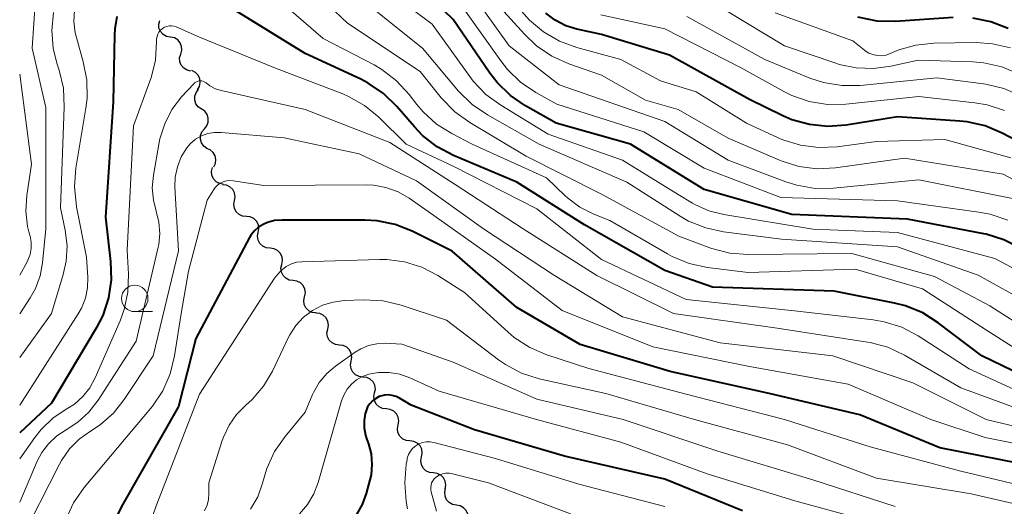
# Model space of a CAD drawing. Units: metres. Extents: x -74000 to -72000, y 22500 to 24001.
# Drawn here: x -74000 to -73907, y 23035 to 23081 of the extents above; entities that cross this region are included whole.
import ezdxf

# ---------------------------------------------------------------- set-up
doc = ezdxf.new("R2010")
doc.units = ezdxf.units.M
for name, color, linetype, lineweight in [('510200_細流', 7, 'Continuous', 30), ('633100_広葉樹林', 7, 'Continuous', 13), ('710100_等高線(計曲線)', 7, 'Continuous', 40), ('710200_等高線(主曲線)', 7, 'Continuous', 13)]:
    doc.layers.add(name, color=color, linetype=linetype, lineweight=lineweight)

msp = doc.modelspace()

# ---------------------------------------------------------------- linework, layer by layer
at = {"layer": '510200_細流', "linetype": 'Continuous', "lineweight": 30, "flags": 128}
for points in [[(-73985.768, 23079.113), (-73986.129, 23079.183), (-73986.446, 23079.366), (-73986.69, 23079.642), (-73986.832, 23079.981), (-73986.858, 23080.347), (-73986.764, 23080.702)], [(-73984.776, 23077.522), (-73984.674, 23077.875), (-73984.692, 23078.241), (-73984.826, 23078.583), (-73985.063, 23078.864), (-73985.376, 23079.055), (-73985.735, 23079.133)], [(-73983.817, 23075.911), (-73984.175, 23075.99), (-73984.489, 23076.18), (-73984.726, 23076.461), (-73984.86, 23076.803), (-73984.878, 23077.169), (-73984.776, 23077.522)], [(-73983.188, 23074.156), (-73983.001, 23074.472), (-73982.927, 23074.831), (-73982.971, 23075.196), (-73983.131, 23075.527), (-73983.387, 23075.79), (-73983.715, 23075.955)], [(-73982.81, 23072.323), (-73983.113, 23072.53), (-73983.333, 23072.824), (-73983.448, 23073.173), (-73983.445, 23073.54), (-73983.325, 23073.887), (-73983.098, 23074.176)], [(-73982.541, 23070.468), (-73982.309, 23070.752), (-73982.181, 23071.096), (-73982.169, 23071.463), (-73982.277, 23071.814), (-73982.49, 23072.113), (-73982.789, 23072.326)], [(-73982.294, 23068.609), (-73982.593, 23068.823), (-73982.806, 23069.121), (-73982.913, 23069.473), (-73982.902, 23069.84), (-73982.774, 23070.184), (-73982.541, 23070.468)], [(-73981.658, 23066.85), (-73981.499, 23067.181), (-73981.456, 23067.545), (-73981.53, 23067.904), (-73981.717, 23068.221), (-73981.995, 23068.461), (-73982.335, 23068.599)], [(-73980.75, 23065.22), (-73981.112, 23065.284), (-73981.433, 23065.461), (-73981.682, 23065.732), (-73981.83, 23066.067), (-73981.863, 23066.433), (-73981.776, 23066.789)], [(-73979.691, 23063.674), (-73979.627, 23064.035), (-73979.683, 23064.398), (-73979.852, 23064.724), (-73980.118, 23064.978), (-73980.45, 23065.135), (-73980.815, 23065.175)], [(-73978.567, 23062.173), (-73978.932, 23062.213), (-73979.264, 23062.37), (-73979.53, 23062.624), (-73979.699, 23062.95), (-73979.755, 23063.312), (-73979.691, 23063.674)], [(-73977.444, 23060.672), (-73977.38, 23061.033), (-73977.436, 23061.396), (-73977.605, 23061.722), (-73977.871, 23061.976), (-73978.202, 23062.133), (-73978.567, 23062.173)], [(-73976.32, 23059.171), (-73976.685, 23059.211), (-73977.017, 23059.368), (-73977.282, 23059.622), (-73977.451, 23059.948), (-73977.508, 23060.31), (-73977.444, 23060.672)], [(-73975.225, 23057.649), (-73975.151, 23058.008), (-73975.197, 23058.372), (-73975.357, 23058.703), (-73975.615, 23058.965), (-73975.943, 23059.13), (-73976.306, 23059.181)], [(-73974.144, 23056.117), (-73974.508, 23056.167), (-73974.835, 23056.333), (-73975.094, 23056.595), (-73975.253, 23056.925), (-73975.3, 23057.289), (-73975.225, 23057.649)], [(-73973.063, 23054.585), (-73972.989, 23054.944), (-73973.035, 23055.308), (-73973.195, 23055.639), (-73973.453, 23055.901), (-73973.781, 23056.066), (-73974.144, 23056.117)], [(-73971.982, 23053.053), (-73972.346, 23053.103), (-73972.673, 23053.269), (-73972.932, 23053.531), (-73973.091, 23053.861), (-73973.138, 23054.225), (-73973.063, 23054.585)], [(-73970.881, 23051.536), (-73970.813, 23051.897), (-73970.867, 23052.26), (-73971.033, 23052.587), (-73971.296, 23052.844), (-73971.626, 23053.003), (-73971.991, 23053.047)], [(-73969.77, 23050.025), (-73970.135, 23050.068), (-73970.466, 23050.228), (-73970.729, 23050.485), (-73970.895, 23050.812), (-73970.948, 23051.175), (-73970.881, 23051.536)], [(-73968.66, 23048.514), (-73968.593, 23048.875), (-73968.646, 23049.238), (-73968.812, 23049.565), (-73969.075, 23049.822), (-73969.406, 23049.981), (-73969.77, 23050.025)], [(-73967.55, 23047.003), (-73967.915, 23047.046), (-73968.245, 23047.206), (-73968.508, 23047.463), (-73968.674, 23047.79), (-73968.728, 23048.153), (-73968.66, 23048.514)], [(-73966.44, 23045.492), (-73966.373, 23045.853), (-73966.426, 23046.216), (-73966.592, 23046.543), (-73966.855, 23046.8), (-73967.186, 23046.959), (-73967.55, 23047.003)], [(-73965.33, 23043.981), (-73965.694, 23044.024), (-73966.025, 23044.184), (-73966.288, 23044.441), (-73966.454, 23044.768), (-73966.507, 23045.131), (-73966.44, 23045.492)], [(-73964.22, 23042.47), (-73964.152, 23042.831), (-73964.205, 23043.194), (-73964.371, 23043.521), (-73964.635, 23043.778), (-73964.965, 23043.937), (-73965.33, 23043.981)], [(-73963.109, 23040.959), (-73963.474, 23041.002), (-73963.804, 23041.162), (-73964.068, 23041.419), (-73964.234, 23041.746), (-73964.287, 23042.109), (-73964.22, 23042.47)], [(-73961.999, 23039.448), (-73961.932, 23039.809), (-73961.985, 23040.172), (-73962.151, 23040.499), (-73962.414, 23040.756), (-73962.745, 23040.915), (-73963.109, 23040.959)], [(-73960.889, 23037.937), (-73961.254, 23037.98), (-73961.584, 23038.14), (-73961.847, 23038.397), (-73962.013, 23038.724), (-73962.067, 23039.087), (-73961.999, 23039.448)], [(-73959.779, 23036.426), (-73959.711, 23036.787), (-73959.765, 23037.15), (-73959.931, 23037.477), (-73960.194, 23037.734), (-73960.524, 23037.893), (-73960.889, 23037.937)], [(-73958.708, 23034.888), (-73959.069, 23034.953), (-73959.39, 23035.131), (-73959.638, 23035.403), (-73959.784, 23035.739), (-73959.816, 23036.105), (-73959.728, 23036.461)], [(-73957.688, 23033.314), (-73957.6, 23033.671), (-73957.632, 23034.036), (-73957.778, 23034.372), (-73958.026, 23034.644), (-73958.346, 23034.823), (-73958.708, 23034.888)]]:
    msp.add_lwpolyline(points, dxfattribs=at)
at = {"layer": '633100_広葉樹林', "linetype": 'Continuous', "lineweight": 13}
msp.add_line((-73989.12, 23053.18), (-73987.453, 23053.18), dxfattribs=at)
msp.add_circle((-73989.12, 23054.43), 1.25, dxfattribs=at)
at = {"layer": '710100_等高線(計曲線)', "linetype": 'Continuous', "lineweight": 40, "flags": 128}
for points, elevation in [([(-73905.41, 23059.18), (-73906.96, 23059.98), (-73908.62, 23060.49), (-73908.85, 23060.54), (-73916.07, 23061.93), (-73927, 23062.37), (-73935.28, 23064.72), (-73942.24, 23069), (-73949.28, 23071), (-73952.17, 23072.62), (-73953.61, 23073.6), (-73954.86, 23074.82), (-73955.56, 23075.72), (-73959, 23080.78), (-73964.19, 23085.81), (-73969, 23089.9)], 250), ([(-73990.8, 23081.06), (-73991.02, 23079.9), (-73991.05, 23079.34), (-73991.17, 23073), (-73991.9, 23062.1), (-73991.4, 23057.93), (-73991.35, 23056.19), (-73991.6, 23054.47), (-73992.14, 23052.81), (-73992.76, 23051.61), (-73997, 23044.54), (-74000, 23041.72)], 240), ([(-73904.22, 23046.66), (-73909.03, 23049), (-73913.15, 23052.13), (-73914.62, 23053.06), (-73916.24, 23053.72), (-73917.28, 23053.98), (-73923, 23055.1), (-73934.51, 23055.49), (-73939, 23057.06), (-73946.61, 23061.39), (-73953, 23065.41), (-73958.99, 23067.95), (-73960.53, 23068.76), (-73961.9, 23069.84), (-73962.67, 23070.63), (-73964.35, 23072.58), (-73965.6, 23073.8), (-73967.04, 23074.78), (-73967.75, 23075.14), (-73973, 23077.56), (-73980.08, 23081.92)], 240), ([(-73905.12, 23069), (-73907.12, 23070.05), (-73908.73, 23070.73), (-73910.43, 23071.12), (-73911.11, 23071.19), (-73917, 23071.58), (-73921.85, 23070.8), (-73923.59, 23070.67), (-73925.32, 23070.85), (-73927, 23071.32), (-73927.86, 23071.7), (-73931, 23073.24), (-73938.57, 23077.43), (-73945, 23079.38), (-73947.31, 23079.88), (-73948.37, 23080.2), (-73949.36, 23080.71), (-73950.25, 23081.38)], 260), ([(-73911.74, 23080.98), (-73917.18, 23080.6), (-73918.92, 23080.63), (-73920.75, 23081)], 270), ([(-73906.55, 23079.93), (-73908.17, 23080.58), (-73909.88, 23080.93)], 270), ([(-73889, 23031.75), (-73895, 23035.63), (-73903.56, 23038.44), (-73913, 23040.31), (-73920.58, 23043.42), (-73929, 23045.4), (-73938.49, 23047.51), (-73947, 23050.06), (-73953, 23053.57), (-73959.12, 23058.88), (-73962.89, 23060.77), (-73964.51, 23061.42), (-73966.21, 23061.77), (-73967.37, 23061.84), (-73975.23, 23061.84), (-73975.9, 23061.78), (-73976.56, 23061.61), (-73976.99, 23061.42), (-73977.43, 23061.15), (-73977.81, 23060.81), (-73978.13, 23060.4)], 230), ([(-73978.13, 23060.4), (-73978.26, 23060.18), (-73983.35, 23050.65), (-73985, 23044.22), (-73990.26, 23035), (-73993.28, 23029)], 230), ([(-73931.66, 23034.34), (-73939, 23037.34), (-73948.48, 23039.52), (-73957, 23042), (-73963, 23044.35), (-73964.08, 23045), (-73964.41, 23045.17), (-73964.78, 23045.27), (-73965.15, 23045.31), (-73965.52, 23045.29), (-73965.89, 23045.2), (-73966, 23045.15), (-73966.33, 23044.98), (-73966.63, 23044.76), (-73966.89, 23044.48)], 220), ([(-73966.89, 23044.48), (-73967.1, 23044.17), (-73967.24, 23043.82), (-73967.28, 23043.71), (-73967.32, 23043.56), (-73967.44, 23042.88), (-73967.43, 23042.19), (-73967.31, 23041.52), (-73967.21, 23041.2), (-73967.03, 23040.68), (-73966.77, 23039.73), (-73966.69, 23038.74), (-73966.78, 23037.76), (-73966.89, 23037.27), (-73967.23, 23036), (-73967.61, 23034.96), (-73968.17, 23034.01)], 220)]:
    msp.add_lwpolyline(points, dxfattribs=dict(at, elevation=elevation))
at = {"layer": '710200_等高線(主曲線)', "linetype": 'Continuous', "lineweight": 13, "flags": 128}
for points, elevation in [([(-73961, 23080.35), (-73967.07, 23084.93), (-73972.26, 23091), (-73975.85, 23095.5), (-73977.05, 23096.77), (-73978.45, 23097.8), (-73978.65, 23097.93), (-73983.95, 23101), (-73990.84, 23103.82), (-73991.14, 23103.92), (-73991.46, 23103.96), (-73991.78, 23103.94), (-73992.09, 23103.87), (-73992.38, 23103.75), (-73992.61, 23103.61), (-73992.98, 23103.28), (-73993.29, 23102.9), (-73993.53, 23102.47), (-73993.69, 23102), (-73995, 23096.6), (-73999.72, 23088.28), (-74000, 23086.85)], 248), ([(-73904.5, 23053.91), (-73909.37, 23056.63), (-73917, 23059.3), (-73927.96, 23060.04), (-73933.44, 23060.72), (-73935.14, 23061.09), (-73936.76, 23061.74), (-73937.56, 23062.21), (-73942.59, 23065.41), (-73950.89, 23069), (-73955.78, 23071.77), (-73957.22, 23072.75), (-73958.51, 23074.03), (-73961.92, 23078.08), (-73968.03, 23083), (-73973.41, 23088.59)], 246), ([(-73906.58, 23061.81), (-73908.23, 23062.38), (-73909.32, 23062.59), (-73917, 23063.65), (-73928.03, 23063.97), (-73935.27, 23066.73), (-73941, 23070.17), (-73949.2, 23072.8), (-73951.2, 23073.9), (-73952.64, 23074.86), (-73953.89, 23076.06), (-73954.52, 23076.87), (-73958.09, 23081.91), (-73963, 23087.28)], 252), ([(-73903.54, 23050.69), (-73908.27, 23053.73), (-73913.51, 23056.49), (-73921.33, 23058.67), (-73931.13, 23058.58), (-73932.87, 23058.72), (-73934.56, 23059.15), (-73934.75, 23059.22), (-73937.68, 23060.32), (-73945, 23064.29), (-73952.12, 23067.88), (-73957.44, 23071.05), (-73958.85, 23072.07), (-73960.14, 23073.4), (-73962.12, 23075.88), (-73969, 23080.45), (-73974.41, 23085.59)], 244), ([(-73906.12, 23063.88), (-73915, 23065.64), (-73923.06, 23064.85), (-73924.8, 23064.83), (-73926.52, 23065.12), (-73927.55, 23065.44), (-73933, 23067.49), (-73939, 23071.14), (-73949, 23074.62), (-73953.71, 23078.29), (-73958.5, 23085)], 254), ([(-73948.2, 23063.92), (-73948.44, 23064.14), (-73950.19, 23065.81), (-73957.21, 23069), (-73959.15, 23070), (-73960.59, 23070.9), (-73961.85, 23072.05), (-73962.44, 23072.74), (-73963.18, 23073.71), (-73964.36, 23075), (-73965.75, 23076.06), (-73966.49, 23076.49), (-73971.3, 23079), (-73977.57, 23084.43)], 242), ([(-73899.69, 23062.31), (-73907, 23066.16), (-73916.33, 23067.67), (-73922.86, 23066.77), (-73924.6, 23066.68), (-73926.33, 23066.9), (-73927.99, 23067.42), (-73928.16, 23067.48), (-73933, 23069.56), (-73937.73, 23072.27), (-73940.82, 23073.18), (-73945, 23075.54), (-73948.09, 23076.61), (-73949.68, 23077.31), (-73951.13, 23078.29), (-73952.28, 23079.39), (-73955.53, 23083)], 256), ([(-73998.51, 23082.78), (-73998.81, 23078.09), (-73997.53, 23072.47), (-73997.53, 23061), (-73997.83, 23057.8), (-73998.06, 23056.56), (-73998.5, 23055.38), (-73999, 23054.49), (-74000, 23052.98)], 246), ([(-73909.87, 23076.79), (-73915.04, 23076.96), (-73917.63, 23076.37), (-73919.26, 23076.15), (-73920.9, 23076.21), (-73922.51, 23076.55), (-73922.74, 23076.63), (-73927.7, 23078.3), (-73935, 23082.75)], 266), ([(-73994.81, 23081.68), (-73994.87, 23080.6), (-73994.74, 23079.53), (-73994.63, 23079.08), (-73993.99, 23076.8), (-73993.66, 23075.09), (-73993.63, 23073.35), (-73993.74, 23072.41), (-73994.69, 23066.73), (-73994.83, 23065), (-73994.63, 23063.1), (-73993.67, 23058.33), (-73993.56, 23056.44), (-73993.58, 23055.43), (-73993.79, 23054.45), (-73994.16, 23053.51), (-73994.47, 23052.97), (-74000, 23044.35)], 242), ([(-73996.8, 23081.44), (-73996.96, 23079.75), (-73996.83, 23078.07), (-73996.48, 23076.65), (-73996.27, 23075.99), (-73995.87, 23074.29), (-73995.78, 23072.5), (-73996.14, 23063), (-73995.69, 23060.88), (-73995.52, 23059.41), (-73995.6, 23057.94), (-73995.88, 23056.68), (-73997, 23053), (-74000, 23048.86)], 244), ([(-73906.29, 23067.71), (-73912.54, 23069.46), (-73919, 23069.27), (-73922.72, 23068.77), (-73924.46, 23068.69), (-73926.19, 23068.91), (-73927.86, 23069.42), (-73928.28, 23069.61), (-73931.27, 23071), (-73936.05, 23073.95), (-73939.41, 23075), (-73943.15, 23077), (-73947.33, 23078.14), (-73948.97, 23078.74), (-73950.48, 23079.61), (-73951.81, 23080.74), (-73952.56, 23081.59)], 258), ([(-73906.88, 23072.19), (-73908.54, 23072.73), (-73909.69, 23072.92), (-73915, 23073.5), (-73921.88, 23072.78), (-73923.62, 23072.76), (-73925.34, 23073.03), (-73926.99, 23073.6), (-73927.75, 23073.98), (-73931.79, 23076.21), (-73939, 23079.92), (-73945.04, 23081.23)], 262), ([(-73905.35, 23073.57), (-73906.95, 23074.27), (-73908.64, 23074.68), (-73908.87, 23074.71), (-73913.27, 23075.27), (-73920.53, 23074.56), (-73922.28, 23074.55), (-73924, 23074.83), (-73925.29, 23075.26), (-73929.55, 23077), (-73936.92, 23081.08)], 264), ([(-73906.32, 23078.11), (-73908.02, 23078.5), (-73909.58, 23078.6), (-73913.58, 23078.54), (-73915.26, 23078.37), (-73916.87, 23077.91), (-73917.25, 23077.75), (-73917.69, 23077.56), (-73918.09, 23077.43), (-73918.5, 23077.37), (-73918.92, 23077.38), (-73919.33, 23077.47), (-73919.72, 23077.62), (-73920.07, 23077.84), (-73920.12, 23077.88), (-73921.24, 23078.76), (-73928.58, 23081.42)], 268), ([(-73903, 23044.48), (-73910.23, 23047.77), (-73915.04, 23050.88), (-73916.59, 23051.7), (-73918.25, 23052.23), (-73919.31, 23052.41), (-73926.73, 23053.27), (-73937, 23054.33), (-73945, 23058.12), (-73951.12, 23062.88), (-73959, 23066.94), (-73963.47, 23069), (-73966.05, 23071.55), (-73967.39, 23072.66), (-73968.91, 23073.52), (-73969.46, 23073.75), (-73975.8, 23076.2), (-73983, 23079.11), (-73985.2, 23080.08), (-73985.42, 23080.15), (-73985.65, 23080.18), (-73985.88, 23080.18), (-73986.1, 23080.13), (-73986.32, 23080.05), (-73986.51, 23079.93), (-73986.69, 23079.77), (-73986.83, 23079.59), (-73986.94, 23079.39), (-73987.01, 23079.18), (-73987.05, 23078.95), (-73987.05, 23078.83), (-73987.05, 23078.7), (-73987.16, 23076.96), (-73987.57, 23075.27), (-73987.68, 23074.96), (-73989.25, 23070.75), (-73989.85, 23059), (-73989.72, 23056.71), (-73989.77, 23055.03), (-73990.11, 23053.39), (-73990.5, 23052.31), (-73992.85, 23046.92), (-73993.36, 23045.99), (-73994.02, 23045.16), (-73994.82, 23044.45), (-73995.53, 23044), (-73996.83, 23043.13), (-73997.97, 23042.05), (-73998.58, 23041.29), (-74000, 23039.28)], 238), ([(-73902.64, 23055.46), (-73907.8, 23058.2), (-73917, 23060.67), (-73925.02, 23060.98), (-73933.42, 23062.35), (-73934.84, 23062.71), (-73936.18, 23063.31), (-73936.38, 23063.43), (-73937.75, 23064.25), (-73943, 23067.5), (-73950.04, 23069.96), (-73954.52, 23072.68), (-73955.92, 23073.71), (-73957.13, 23074.97), (-73957.45, 23075.4), (-73961, 23080.35)], 248), ([(-73854.71, 23073.45), (-73855.89, 23072.17), (-73857.23, 23071.14), (-73863, 23067.46), (-73868.12, 23065.2), (-73869.51, 23064.73), (-73870.96, 23064.51), (-73872.42, 23064.54), (-73873.86, 23064.83), (-73874, 23064.87), (-73877, 23065.81), (-73884.17, 23069.83), (-73893, 23071.96), (-73900.84, 23073.16), (-73905.55, 23075.64), (-73907.15, 23076.32), (-73908.85, 23076.7), (-73909.87, 23076.79)], 266), ([(-74000, 23075.62), (-73998.88, 23067.12), (-73999.32, 23064.16), (-73999.41, 23062.69), (-73999.25, 23061.22), (-73999.13, 23060.71), (-73999.02, 23060.31), (-73998.92, 23059.74), (-73998.92, 23059.16), (-73999.02, 23058.59), (-73999.22, 23058.05), (-73999.33, 23057.82), (-74000, 23056.64)], 248), ([(-73980.94, 23074.07), (-73981.5, 23074.25), (-73982.01, 23074.52), (-73982.37, 23074.79), (-73982.49, 23074.87), (-73982.63, 23074.94), (-73982.77, 23074.98), (-73982.92, 23074.99), (-73983.07, 23074.98), (-73983.21, 23074.94), (-73983.35, 23074.88), (-73983.47, 23074.8), (-73983.55, 23074.71), (-73984.69, 23073.47), (-73985.6, 23072.28), (-73986.29, 23070.94), (-73986.74, 23069.51), (-73986.81, 23069.16), (-73987.36, 23066.08), (-73987.46, 23064.89), (-73987.36, 23063.71), (-73987.09, 23062.67), (-73986.83, 23061.64), (-73986.75, 23060.58), (-73986.86, 23059.52), (-73986.91, 23059.28), (-73989, 23050.39), (-73992.58, 23044.8), (-73993.45, 23043.67), (-73994.49, 23042.72), (-73995.61, 23042), (-73996.5, 23041.43), (-73997.27, 23040.7), (-73997.91, 23039.86), (-73998.34, 23039.04), (-74000, 23035.18)], 236), ([(-73883.63, 23032.13), (-73887.62, 23037), (-73892.88, 23040.39), (-73894.42, 23041.21), (-73896.08, 23041.74), (-73896.47, 23041.82), (-73903, 23043.04), (-73911, 23045.97), (-73916.34, 23049.07), (-73917.92, 23049.81), (-73919.6, 23050.27), (-73919.85, 23050.31), (-73928.39, 23051.61), (-73938.17, 23053), (-73945.42, 23056.58), (-73952.4, 23061), (-73958.82, 23065.18), (-73965, 23069.15), (-73973, 23072.27), (-73980.94, 23074.07)], 236), ([(-73899.25, 23040.75), (-73908.63, 23043), (-73915.56, 23046.44), (-73923.13, 23049), (-73933.76, 23050.24), (-73943, 23052.7), (-73949.42, 23056.58), (-73956.15, 23061), (-73962.47, 23065.53), (-73967.9, 23068.1), (-73975, 23069.59), (-73980.96, 23070.11), (-73981.6, 23070.11), (-73982.22, 23070), (-73982.82, 23069.79), (-73983.37, 23069.47), (-73983.86, 23069.06), (-73984.21, 23068.65), (-73984.73, 23067.8), (-73985.09, 23066.87), (-73985.29, 23065.9), (-73985.32, 23064.96), (-73985, 23058.92), (-73987.39, 23049), (-73990.12, 23044.87), (-73991.14, 23043.58), (-73992.38, 23042.48), (-73993.3, 23041.88), (-73994.37, 23041.13), (-73995.3, 23040.2), (-73996.06, 23039.12), (-73996.25, 23038.76), (-74000, 23031.39)], 234), ([(-73899, 23039.32), (-73908.72, 23041.28), (-73913.84, 23043), (-73921.68, 23046.32), (-73931, 23048), (-73940.15, 23049.85), (-73948.7, 23053.3), (-73955, 23058.14), (-73961.37, 23062.63), (-73963.18, 23063.9), (-73964.23, 23064.51), (-73965.37, 23064.92), (-73966.56, 23065.14), (-73967.22, 23065.16), (-73976.91, 23065.09), (-73979.82, 23065.55), (-73980.14, 23065.57), (-73980.45, 23065.54), (-73980.76, 23065.45), (-73981.04, 23065.31), (-73981.3, 23065.13), (-73981.52, 23064.9), (-73981.64, 23064.73), (-73982.28, 23063.72), (-73984.03, 23057), (-73984.74, 23053), (-73985.36, 23048.99), (-73985.77, 23047.3), (-73986.47, 23045.7), (-73987.44, 23044.25), (-73987.59, 23044.07), (-73993.91, 23036.55), (-73994.91, 23035.12), (-73995.65, 23033.54)], 232), ([(-73904.18, 23048.64), (-73908.58, 23051.42), (-73914.65, 23055.35), (-73921, 23057.2), (-73931.12, 23056.88), (-73934.98, 23057.36), (-73936.69, 23057.72), (-73938.3, 23058.38), (-73938.76, 23058.63), (-73944.21, 23061.79), (-73945.73, 23062.4), (-73947.04, 23063.05), (-73948.2, 23063.92)], 242), ([(-73953.24, 23050.75), (-73953.81, 23051.23), (-73957.94, 23055), (-73960.47, 23056.6), (-73961.98, 23057.39), (-73963.61, 23057.89), (-73965.3, 23058.11), (-73965.99, 23058.12), (-73973.33, 23057.9), (-73973.82, 23057.84), (-73974.3, 23057.7), (-73974.74, 23057.47), (-73974.8, 23057.44), (-73975.31, 23057.03), (-73975.75, 23056.54), (-73975.9, 23056.33), (-73983, 23045.37), (-73987.04, 23035), (-73989.9, 23027)], 228), ([(-73944.57, 23045.43), (-73950.88, 23046.84), (-73952.54, 23047.37), (-73954.08, 23048.18), (-73954.73, 23048.63), (-73959.64, 23052.36), (-73963.93, 23053.79), (-73965.62, 23054.19), (-73967.45, 23054.29), (-73969.32, 23054.22), (-73970.37, 23054.09), (-73971.38, 23053.78), (-73972.33, 23053.3), (-73973.17, 23052.66), (-73973.89, 23051.88), (-73974.46, 23050.99), (-73974.58, 23050.76), (-73976.1, 23047.57), (-73976.94, 23046.14), (-73978.02, 23044.88), (-73978.61, 23044.34), (-73979.49, 23043.46), (-73980.21, 23042.45), (-73980.74, 23041.32), (-73980.85, 23041), (-73982.12, 23037), (-73982.11, 23036), (-73982.15, 23035.44), (-73982.28, 23034.89), (-73982.52, 23034.37)], 226), ([(-73894.93, 23033.64), (-73902.03, 23035.97), (-73911, 23038.11), (-73919.6, 23040.4), (-73927.7, 23043), (-73937, 23045.38), (-73946.19, 23047.81), (-73950.17, 23049.11), (-73951.78, 23049.79), (-73953.24, 23050.75)], 228), ([(-73917.23, 23034.77), (-73925, 23037.29), (-73934, 23040), (-73942.93, 23043), (-73951.1, 23044.9), (-73959, 23048.4), (-73963.88, 23050.12), (-73965.44, 23050.19), (-73966.24, 23050.15), (-73967.02, 23049.98), (-73967.75, 23049.67), (-73968.28, 23049.35), (-73970.14, 23048.04), (-73970.97, 23047.33), (-73971.67, 23046.49), (-73972.22, 23045.54), (-73972.3, 23045.34), (-73973, 23043.68), (-73974.91, 23041.38)], 224), ([(-73967, 23047.26), (-73967.6, 23047.05), (-73968.15, 23046.73), (-73968.63, 23046.33), (-73969.04, 23045.84), (-73969.36, 23045.29), (-73969.57, 23044.74), (-73971.78, 23037.04), (-73972.19, 23035.95), (-73972.79, 23034.95), (-73973.56, 23034.07)], 222), ([(-73918.26, 23033), (-73926.7, 23035.3), (-73935, 23037.86), (-73943.17, 23040.83), (-73951.15, 23043), (-73960.33, 23045.67), (-73963.12, 23046.93), (-73964.07, 23047.27), (-73965.07, 23047.44), (-73966.08, 23047.43), (-73967, 23047.26)], 222), ([(-73901, 23033.88), (-73910.05, 23035.95), (-73919, 23037.45), (-73927.41, 23040.59), (-73936.19, 23043), (-73944.57, 23045.43)], 226), ([(-73974.91, 23041.38), (-73975.9, 23039.95), (-73976.63, 23038.36), (-73976.89, 23037.52), (-73977.04, 23036.96), (-73977.49, 23035.68), (-73978.17, 23034.5)], 224), ([(-73939, 23034.75), (-73947.12, 23036.88), (-73955, 23039.31), (-73960.85, 23040.82), (-73961.2, 23040.87), (-73961.56, 23040.87), (-73961.91, 23040.8), (-73962.25, 23040.68), (-73962.55, 23040.5), (-73962.83, 23040.27), (-73963.05, 23039.99), (-73963.23, 23039.68), (-73963.35, 23039.34), (-73963.38, 23039.18), (-73963.46, 23038.75), (-73963.6, 23037.01), (-73963.45, 23035.25), (-73963.32, 23034.54)], 218), ([(-73947.92, 23034.08), (-73955.67, 23037), (-73959.08, 23037.85), (-73959.4, 23037.9), (-73959.72, 23037.9), (-73960.03, 23037.84), (-73960.33, 23037.72), (-73960.6, 23037.56), (-73960.63, 23037.53), (-73960.8, 23037.38), (-73960.94, 23037.2), (-73961.05, 23037), (-73961.11, 23036.78), (-73961.14, 23036.56), (-73961.14, 23036.33), (-73961.1, 23036.15), (-73960.6, 23034.32)], 216)]:
    msp.add_lwpolyline(points, dxfattribs=dict(at, elevation=elevation))

doc.saveas('drawing.dxf')
